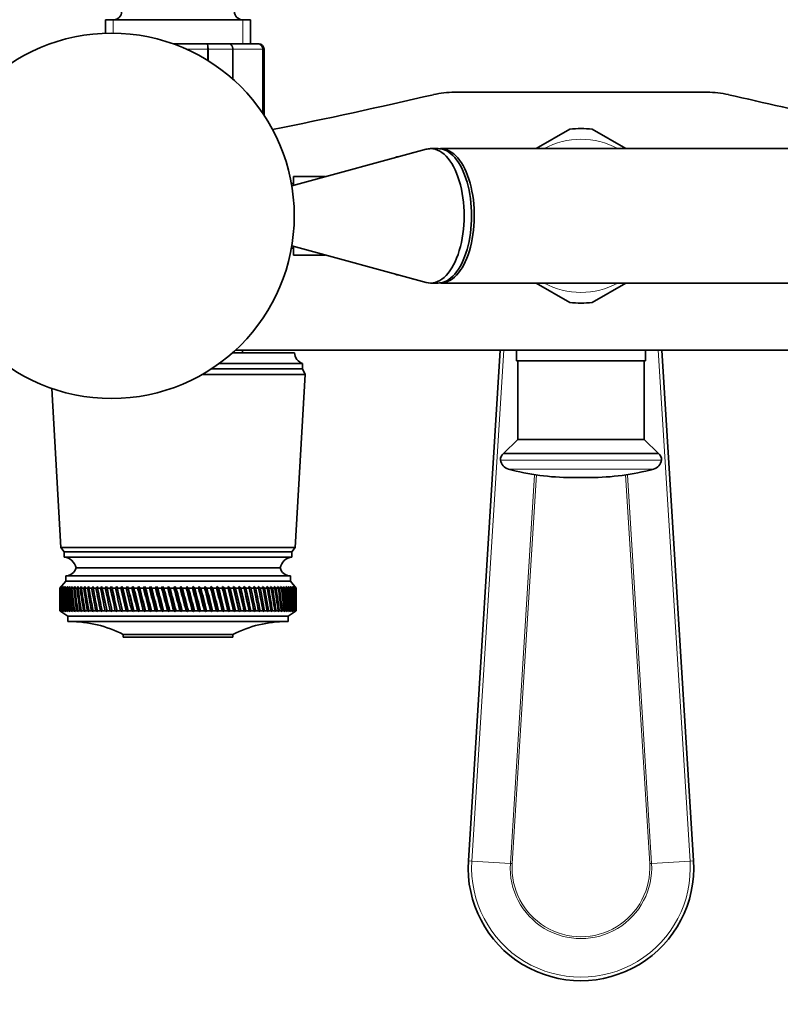
# Model space of a CAD drawing. Units: millimetres. Extents: x 0 to 1478, y 0 to 1758.
# Drawn here: x 614 to 756, y 593 to 776 of the extents above; entities that cross this region are included whole.
import ezdxf
from ezdxf import colors
from ezdxf.entities.mleader import LeaderData, LeaderLine
from ezdxf.math import Vec2, Vec3

# ---------------------------------------------------------------- set-up
doc = ezdxf.new("R2010")
doc.units = ezdxf.units.MM
doc.layers.add('DV3_Défaut', color=7, linetype='Continuous')
doc.layers.add('Défaut', color=7, linetype='Continuous')

# ---------------------------------------------------------------- blocks, each defined once
blk = doc.blocks.new('_DOT')
at = {"color": 0}
blk.add_line((0, 0), (-1, 0), dxfattribs=at)
at = {"color": 0, "const_width": 0.333}
blk.add_lwpolyline([(-0.1665, 0, 1), (0.1665, 0, 1)], format="xyb", close=True, dxfattribs=at)
blk = doc.blocks.new('SE2')
at = {"layer": 'DV3_Défaut', "color": 7, "linetype": 'Continuous', "lineweight": 35}
for p, q in [((657.15, 776.35), (630.15, 776.35)), ((630.15, 776.35), (630.15, 773.83)), ((657.15, 771.85), (657.15, 776.35)), ((642.76, 771.85), (649.04, 771.85)), ((649.04, 771.85), (653.09, 771.85)), ((653.09, 771.85), (658.47, 771.85)), ((658.47, 771.85), (658.65, 771.85)), ((659.65, 758.58), (659.65, 770.85)), ((695.13, 762.85), (742.17, 762.85)), ((716.57, 755.97), (710.3, 752.35)), ((727, 752.35), (720.74, 755.97)), ((689.82, 752.24), (664.81, 745.46)), ((687.17, 751.52), (687.2, 751.56)), ((687.2, 751.56), (687.17, 751.52)), ((687.2, 751.56), (687.32, 751.56)), ((692.04, 752.35), (690.66, 752.35)), ((796.47, 752.35), (692.55, 752.35)), ((684.7, 750.85), (684.65, 750.85)), ((665.15, 745.85), (664.74, 745.85)), ((665.15, 747.15), (665.15, 745.55)), ((671.05, 747.15), (665.15, 747.15)), ((664.74, 733.85), (665.15, 733.85)), ((664.81, 734.24), (689.82, 727.46)), ((665.15, 734.15), (665.15, 732.55)), ((665.15, 732.55), (671.05, 732.55)), ((684.65, 728.85), (684.7, 728.85)), ((687.2, 728.14), (687.17, 728.18)), ((687.17, 728.18), (687.2, 728.14)), ((687.2, 728.14), (687.32, 728.14)), ((690.66, 727.35), (692.04, 727.35)), ((692.55, 727.35), (796.47, 727.35)), ((710.3, 727.35), (716.57, 723.74)), ((720.74, 723.74), (727, 727.35)), ((654.32, 714.85), (792.65, 714.85)), ((655.65, 714.35), (655.65, 714.85)), ((697.7, 619.82), (703.62, 714.85)), ((706.65, 714.85), (706.65, 712.85)), ((730.65, 712.85), (730.65, 714.85)), ((733.69, 714.85), (739.61, 619.82)), ((665.3, 714.35), (653.76, 714.35)), ((730.65, 712.85), (706.65, 712.85)), ((706.9, 712.85), (706.9, 698.25)), ((730.4, 698.25), (730.4, 712.85)), ((666.8, 711.35), (649.82, 711.35)), ((666.8, 712.35), (651.27, 712.35)), ((666.8, 711.35), (666.8, 712.35)), ((667.3, 710.35), (666.8, 711.35)), ((667.3, 710.35), (648.18, 710.35)), ((665.45, 678.15), (667.3, 710.35)), ((620.16, 707.72), (621.85, 678.15)), ((706.9, 698.25), (704.24, 695.59)), ((730.4, 698.25), (706.9, 698.25)), ((733.06, 695.59), (730.4, 698.25)), ((733.06, 695.59), (704.24, 695.59)), ((720.39, 691.15), (716.91, 691.15)), ((665.45, 678.15), (621.85, 678.15)), ((621.85, 678.15), (622.45, 677.35)), ((664.85, 677.35), (665.45, 678.15)), ((664.85, 677.35), (622.45, 677.35)), ((622.45, 677.35), (622.45, 676.35)), ((664.85, 676.35), (622.45, 676.35)), ((664.85, 676.35), (664.85, 677.35)), ((662.65, 674.35), (624.65, 674.35)), ((662.65, 674.35), (624.65, 674.35)), ((664.55, 672.85), (622.75, 672.85)), ((622.75, 672.85), (622.75, 671.85)), ((664.55, 671.85), (664.55, 672.85)), ((622.75, 671.85), (621.65, 670.55)), ((621.9, 670.84), (621.66, 670.55)), ((621.67, 670.55), (621.9, 670.84)), ((621.96, 670.84), (621.71, 670.55)), ((621.74, 670.55), (621.96, 670.84)), ((622.07, 670.84), (621.82, 670.55)), ((621.87, 670.55), (622.07, 670.84)), ((622.25, 670.84), (621.99, 670.55)), ((622.07, 670.55), (622.25, 670.84)), ((622.48, 670.84), (622.22, 670.55)), ((622.32, 670.55), (622.48, 670.84)), ((622.77, 670.84), (622.51, 670.55)), ((622.63, 670.55), (622.77, 670.84)), ((664.55, 671.85), (622.75, 671.85)), ((623.12, 670.84), (622.85, 670.55)), ((622.99, 670.55), (623.12, 670.84)), ((623.52, 670.84), (623.26, 670.55)), ((623.42, 670.55), (623.52, 670.84)), ((623.98, 670.84), (623.72, 670.55)), ((623.9, 670.55), (623.98, 670.84)), ((624.5, 670.84), (624.23, 670.55)), ((624.43, 670.55), (624.5, 670.84)), ((625.07, 670.84), (624.8, 670.55)), ((625.02, 670.55), (625.07, 670.84)), ((625.68, 670.84), (625.42, 670.55)), ((625.65, 670.55), (625.68, 670.84)), ((626.35, 670.84), (626.08, 670.55)), ((626.34, 670.55), (626.35, 670.84)), ((627.06, 670.84), (626.8, 670.55)), ((627.07, 670.55), (627.06, 670.84)), ((627.82, 670.84), (627.56, 670.55)), ((627.85, 670.55), (627.82, 670.84)), ((628.63, 670.84), (628.37, 670.55)), ((628.68, 670.55), (628.63, 670.84)), ((629.47, 670.84), (629.22, 670.55)), ((629.54, 670.55), (629.47, 670.84)), ((630.44, 666.19), (629.47, 670.84)), ((630.35, 670.84), (630.11, 670.55)), ((630.44, 670.55), (630.35, 670.84)), ((631.36, 666.19), (630.35, 670.84)), ((631.27, 670.84), (631.04, 670.55)), ((631.38, 670.55), (631.27, 670.84)), ((632.32, 666.19), (631.27, 670.84)), ((632.23, 670.84), (632, 670.55)), ((632.35, 670.55), (632.23, 670.84)), ((633.3, 666.19), (632.23, 670.84)), ((633.21, 670.84), (632.99, 670.55)), ((633.36, 670.55), (633.21, 670.84)), ((634.32, 666.19), (633.21, 670.84)), ((634.22, 670.84), (634.01, 670.55)), ((634.39, 670.55), (634.22, 670.84)), ((635.36, 666.19), (634.22, 670.84)), ((635.26, 670.84), (635.06, 670.55)), ((635.45, 670.55), (635.26, 670.84)), ((636.43, 666.19), (635.26, 670.84)), ((636.33, 670.84), (636.13, 670.55)), ((636.53, 670.55), (636.33, 670.84)), ((637.51, 666.19), (636.33, 670.84)), ((637.41, 670.84), (637.22, 670.55)), ((637.63, 670.55), (637.41, 670.84)), ((638.61, 666.19), (637.41, 670.84)), ((638.51, 670.84), (638.33, 670.55)), ((638.74, 670.55), (638.51, 670.84)), ((639.72, 666.19), (638.51, 670.84)), ((639.62, 670.84), (639.46, 670.55)), ((639.87, 670.55), (639.62, 670.84)), ((640.85, 666.19), (639.62, 670.84)), ((640.75, 670.84), (640.59, 670.55)), ((641.01, 670.55), (640.75, 670.84)), ((641.98, 666.19), (640.75, 670.84)), ((641.88, 670.84), (641.74, 670.55)), ((642.16, 670.55), (641.88, 670.84)), ((643.12, 666.19), (641.88, 670.84)), ((643.02, 670.84), (642.89, 670.55)), ((643.31, 670.55), (643.02, 670.84)), ((644.26, 666.19), (643.02, 670.84)), ((644.15, 670.84), (644.04, 670.55)), ((644.46, 670.55), (644.15, 670.84)), ((645.4, 666.19), (644.15, 670.84)), ((645.29, 670.84), (645.19, 670.55)), ((645.61, 670.55), (645.29, 670.84)), ((646.53, 666.19), (645.29, 670.84)), ((646.43, 670.84), (646.34, 670.55)), ((646.75, 670.55), (646.43, 670.84)), ((647.66, 666.19), (646.43, 670.84)), ((647.55, 670.84), (647.47, 670.55)), ((647.89, 670.55), (647.55, 670.84)), ((648.77, 666.19), (647.55, 670.84)), ((648.67, 670.84), (648.6, 670.55)), ((649.01, 670.55), (648.67, 670.84)), ((649.87, 666.19), (648.67, 670.84)), ((649.77, 670.84), (649.72, 670.55)), ((650.12, 670.55), (649.77, 670.84)), ((650.95, 666.19), (649.77, 670.84)), ((650.85, 670.84), (650.82, 670.55)), ((651.21, 670.55), (650.85, 670.84)), ((652.01, 666.19), (650.85, 670.84)), ((651.92, 670.84), (651.9, 670.55)), ((652.28, 670.55), (651.92, 670.84)), ((653.05, 666.19), (651.92, 670.84)), ((652.96, 670.84), (652.95, 670.55)), ((653.33, 670.55), (652.96, 670.84)), ((654.07, 666.19), (652.96, 670.84)), ((654.35, 670.55), (653.98, 670.84)), ((655.05, 666.19), (653.98, 670.84)), ((653.98, 670.84), (653.98, 670.55)), ((655.34, 670.55), (654.96, 670.84)), ((656.01, 666.19), (654.96, 670.84)), ((654.96, 670.84), (654.98, 670.55)), ((656.3, 670.55), (655.92, 670.84)), ((656.93, 666.19), (655.92, 670.84)), ((655.92, 670.84), (655.96, 670.55)), ((657.23, 670.55), (656.85, 670.84)), ((657.81, 666.19), (656.85, 670.84)), ((656.85, 670.84), (656.89, 670.55)), ((658.11, 670.55), (657.73, 670.84)), ((657.73, 670.84), (657.8, 670.55)), ((658.96, 670.55), (658.58, 670.84)), ((658.58, 670.84), (658.66, 670.55)), ((659.77, 670.55), (659.39, 670.84)), ((659.39, 670.84), (659.48, 670.55)), ((660.53, 670.55), (660.16, 670.84)), ((660.16, 670.84), (660.26, 670.55)), ((661.25, 670.55), (660.87, 670.84)), ((660.87, 670.84), (660.99, 670.55)), ((661.91, 670.55), (661.55, 670.84)), ((661.55, 670.84), (661.68, 670.55)), ((662.53, 670.55), (662.17, 670.84)), ((662.17, 670.84), (662.31, 670.55)), ((663.1, 670.55), (662.74, 670.84)), ((662.74, 670.84), (662.9, 670.55)), ((663.61, 670.55), (663.26, 670.84)), ((663.26, 670.84), (663.43, 670.55)), ((664.07, 670.55), (663.73, 670.84)), ((663.73, 670.84), (663.91, 670.55)), ((664.47, 670.55), (664.14, 670.84)), ((664.14, 670.84), (664.33, 670.55)), ((664.81, 670.55), (664.5, 670.84)), ((664.5, 670.84), (664.69, 670.55)), ((665.65, 670.55), (664.55, 671.85)), ((665.1, 670.55), (664.8, 670.84)), ((664.8, 670.84), (665, 670.55)), ((665.33, 670.55), (665.04, 670.84)), ((665.04, 670.84), (665.25, 670.55)), ((665.49, 670.55), (665.22, 670.84)), ((665.22, 670.84), (665.44, 670.55)), ((665.6, 670.55), (665.34, 670.84)), ((665.34, 670.84), (665.57, 670.55)), ((665.65, 670.55), (665.4, 670.84)), ((665.4, 670.84), (665.64, 670.55)), ((621.65, 670.55), (621.66, 670.55)), ((621.65, 670.55), (621.65, 669.26)), ((621.67, 670.55), (621.71, 670.55)), ((621.74, 670.55), (621.82, 670.55)), ((621.87, 670.55), (621.99, 670.55)), ((622.07, 670.55), (622.22, 670.55)), ((622.32, 670.55), (622.51, 670.55)), ((622.63, 670.55), (622.85, 670.55)), ((622.99, 670.55), (623.26, 670.55)), ((623.42, 670.55), (623.72, 670.55)), ((623.9, 670.55), (624.23, 670.55)), ((624.43, 670.55), (624.8, 670.55)), ((625.02, 670.55), (625.42, 670.55)), ((625.65, 670.55), (626.08, 670.55)), ((626.34, 670.55), (626.8, 670.55)), ((627.07, 670.55), (627.56, 670.55)), ((627.85, 670.55), (628.37, 670.55)), ((628.68, 670.55), (629.22, 670.55)), ((629.54, 670.55), (630.11, 670.55)), ((630.44, 670.55), (631.04, 670.55)), ((631.38, 670.55), (632, 670.55)), ((632.35, 670.55), (632.99, 670.55)), ((633.36, 670.55), (634.01, 670.55)), ((634.39, 670.55), (635.06, 670.55)), ((635.45, 670.55), (636.13, 670.55)), ((636.53, 670.55), (637.22, 670.55)), ((637.63, 670.55), (638.33, 670.55)), ((638.74, 670.55), (639.46, 670.55)), ((639.87, 670.55), (640.59, 670.55)), ((641.01, 670.55), (641.74, 670.55)), ((642.16, 670.55), (642.89, 670.55)), ((643.31, 670.55), (644.04, 670.55)), ((644.46, 670.55), (645.19, 670.55)), ((645.61, 670.55), (646.34, 670.55)), ((646.75, 670.55), (647.47, 670.55)), ((647.89, 670.55), (648.6, 670.55)), ((649.01, 670.55), (649.72, 670.55)), ((650.12, 670.55), (650.82, 670.55)), ((651.21, 670.55), (651.9, 670.55)), ((652.28, 670.55), (652.95, 670.55)), ((653.33, 670.55), (653.98, 670.55)), ((654.35, 670.55), (654.98, 670.55)), ((655.34, 670.55), (655.96, 670.55)), ((656.3, 670.55), (656.89, 670.55)), ((657.23, 670.55), (657.8, 670.55)), ((658.11, 670.55), (658.66, 670.55)), ((658.96, 670.55), (659.48, 670.55)), ((659.77, 670.55), (660.26, 670.55)), ((660.53, 670.55), (660.99, 670.55)), ((661.25, 670.55), (661.68, 670.55)), ((661.91, 670.55), (662.31, 670.55)), ((662.53, 670.55), (662.9, 670.55)), ((663.1, 670.55), (663.43, 670.55)), ((663.61, 670.55), (663.91, 670.55)), ((664.07, 670.55), (664.33, 670.55)), ((664.47, 670.55), (664.69, 670.55)), ((664.81, 670.55), (665, 670.55)), ((665.1, 670.55), (665.25, 670.55)), ((665.33, 670.55), (665.44, 670.55)), ((665.49, 670.55), (665.57, 670.55)), ((665.6, 670.55), (665.64, 670.55)), ((665.65, 670.55), (665.65, 670.55)), ((665.65, 669.26), (665.65, 670.55)), ((621.65, 667.64), (621.65, 666.35)), ((665.65, 666.35), (665.65, 667.64)), ((621.66, 666.35), (621.65, 666.35)), ((621.65, 666.35), (623.15, 665.35)), ((621.66, 666.35), (621.9, 666.19)), ((621.67, 666.35), (621.71, 666.35)), ((621.9, 666.19), (621.67, 666.35)), ((621.71, 666.35), (621.97, 666.19)), ((621.74, 666.35), (621.81, 666.35)), ((621.97, 666.19), (621.74, 666.35)), ((621.81, 666.35), (622.09, 666.19)), ((621.87, 666.35), (621.98, 666.35)), ((622.09, 666.19), (621.87, 666.35)), ((621.98, 666.35), (622.27, 666.19)), ((622.06, 666.35), (622.21, 666.35)), ((622.27, 666.19), (622.06, 666.35)), ((622.21, 666.35), (622.51, 666.19)), ((622.31, 666.35), (622.5, 666.35)), ((622.51, 666.19), (622.31, 666.35)), ((622.5, 666.35), (622.8, 666.19)), ((622.62, 666.35), (622.84, 666.35)), ((622.8, 666.19), (622.62, 666.35)), ((622.84, 666.35), (623.16, 666.19)), ((622.98, 666.35), (623.24, 666.35)), ((623.16, 666.19), (622.98, 666.35)), ((664.15, 665.35), (623.15, 665.35)), ((623.15, 665.35), (623.15, 664.35)), ((623.24, 666.35), (623.57, 666.19)), ((623.4, 666.35), (623.7, 666.35)), ((623.57, 666.19), (623.4, 666.35)), ((623.7, 666.35), (624.03, 666.19)), ((623.88, 666.35), (624.21, 666.35)), ((624.03, 666.19), (623.88, 666.35)), ((624.21, 666.35), (624.55, 666.19)), ((624.41, 666.35), (624.78, 666.35)), ((624.55, 666.19), (624.41, 666.35)), ((624.78, 666.35), (625.12, 666.19)), ((625, 666.35), (625.4, 666.35)), ((625.12, 666.19), (625, 666.35)), ((625.4, 666.35), (625.74, 666.19)), ((625.63, 666.35), (626.06, 666.35)), ((625.74, 666.19), (625.63, 666.35)), ((626.06, 666.35), (626.41, 666.19)), ((626.32, 666.35), (626.78, 666.35)), ((626.41, 666.19), (626.32, 666.35)), ((626.78, 666.35), (627.13, 666.19)), ((627.05, 666.35), (627.54, 666.35)), ((627.13, 666.19), (627.05, 666.35)), ((627.54, 666.35), (627.9, 666.19)), ((627.83, 666.35), (628.35, 666.35)), ((627.9, 666.19), (627.83, 666.35)), ((628.35, 666.35), (628.7, 666.19)), ((628.65, 666.35), (629.19, 666.35)), ((628.7, 666.19), (628.65, 666.35)), ((629.19, 666.35), (629.55, 666.19)), ((629.51, 666.35), (630.08, 666.35)), ((629.55, 666.19), (629.51, 666.35)), ((630.08, 666.35), (630.44, 666.19)), ((630.41, 666.35), (631.01, 666.35)), ((630.44, 666.19), (630.41, 666.35)), ((631.01, 666.35), (631.36, 666.19)), ((631.35, 666.35), (631.97, 666.35)), ((631.36, 666.19), (631.35, 666.35)), ((631.97, 666.35), (632.32, 666.19)), ((632.32, 666.35), (632.96, 666.35)), ((632.32, 666.19), (632.32, 666.35)), ((632.96, 666.35), (633.3, 666.19)), ((633.3, 666.19), (633.33, 666.35)), ((633.33, 666.35), (633.98, 666.35)), ((633.98, 666.35), (634.32, 666.19)), ((634.32, 666.19), (634.36, 666.35)), ((634.36, 666.35), (635.03, 666.35)), ((635.03, 666.35), (635.36, 666.19)), ((635.36, 666.19), (635.41, 666.35)), ((635.41, 666.35), (636.1, 666.35)), ((636.1, 666.35), (636.43, 666.19)), ((636.43, 666.19), (636.49, 666.35)), ((636.49, 666.35), (637.19, 666.35)), ((637.19, 666.35), (637.51, 666.19)), ((637.51, 666.19), (637.59, 666.35)), ((637.59, 666.35), (638.3, 666.35)), ((638.3, 666.35), (638.61, 666.19)), ((638.61, 666.19), (638.71, 666.35)), ((638.71, 666.35), (639.42, 666.35)), ((639.42, 666.35), (639.72, 666.19)), ((639.72, 666.19), (639.83, 666.35)), ((639.83, 666.35), (640.56, 666.35)), ((640.56, 666.35), (640.85, 666.19)), ((640.85, 666.19), (640.97, 666.35)), ((640.97, 666.35), (641.7, 666.35)), ((641.7, 666.35), (641.98, 666.19)), ((641.98, 666.19), (642.12, 666.35)), ((642.12, 666.35), (642.85, 666.35)), ((642.85, 666.35), (643.12, 666.19)), ((643.12, 666.19), (643.27, 666.35)), ((643.27, 666.35), (644, 666.35)), ((644, 666.35), (644.26, 666.19)), ((644.26, 666.19), (644.42, 666.35)), ((644.42, 666.35), (645.15, 666.35)), ((645.15, 666.35), (645.4, 666.19)), ((645.4, 666.19), (645.57, 666.35)), ((645.57, 666.35), (646.3, 666.35)), ((646.3, 666.35), (646.53, 666.19)), ((646.53, 666.19), (646.72, 666.35)), ((646.72, 666.35), (647.44, 666.35)), ((647.44, 666.35), (647.66, 666.19)), ((647.66, 666.19), (647.85, 666.35)), ((647.85, 666.35), (648.57, 666.35)), ((648.57, 666.35), (648.77, 666.19)), ((648.77, 666.19), (648.98, 666.35)), ((648.98, 666.35), (649.68, 666.35)), ((649.68, 666.35), (649.87, 666.19)), ((649.87, 666.19), (650.09, 666.35)), ((650.09, 666.35), (650.78, 666.35)), ((650.78, 666.35), (650.95, 666.19)), ((650.95, 666.19), (651.18, 666.35)), ((651.18, 666.35), (651.86, 666.35)), ((651.86, 666.35), (652.01, 666.19)), ((652.01, 666.19), (652.25, 666.35)), ((652.25, 666.35), (652.92, 666.35)), ((652.92, 666.35), (653.05, 666.19)), ((653.05, 666.19), (653.3, 666.35)), ((653.3, 666.35), (653.95, 666.35)), ((653.95, 666.35), (654.07, 666.19)), ((654.07, 666.19), (654.32, 666.35)), ((654.32, 666.35), (654.95, 666.35)), ((654.95, 666.35), (655.05, 666.19)), ((655.05, 666.19), (655.31, 666.35)), ((655.31, 666.35), (655.93, 666.35)), ((655.93, 666.35), (656.01, 666.19)), ((656.01, 666.19), (656.27, 666.35)), ((656.27, 666.35), (656.87, 666.35)), ((656.87, 666.35), (656.93, 666.19)), ((656.93, 666.19), (657.2, 666.35)), ((657.2, 666.35), (657.77, 666.35)), ((657.77, 666.35), (657.81, 666.19)), ((657.81, 666.19), (658.09, 666.35)), ((658.09, 666.35), (658.63, 666.35)), ((658.63, 666.35), (658.66, 666.19)), ((658.66, 666.19), (658.94, 666.35)), ((658.94, 666.35), (659.45, 666.35)), ((659.45, 666.35), (659.46, 666.19)), ((659.46, 666.19), (659.74, 666.35)), ((659.74, 666.35), (660.23, 666.35)), ((660.23, 666.35), (660.22, 666.19)), ((660.22, 666.19), (660.51, 666.35)), ((660.51, 666.35), (660.97, 666.35)), ((660.97, 666.35), (660.94, 666.19)), ((660.94, 666.19), (661.22, 666.35)), ((661.22, 666.35), (661.66, 666.35)), ((661.66, 666.35), (661.61, 666.19)), ((661.61, 666.19), (661.89, 666.35)), ((661.89, 666.35), (662.29, 666.35)), ((662.29, 666.35), (662.23, 666.19)), ((662.23, 666.19), (662.51, 666.35)), ((662.51, 666.35), (662.88, 666.35)), ((662.88, 666.35), (662.79, 666.19)), ((662.79, 666.19), (663.08, 666.35)), ((663.08, 666.35), (663.41, 666.35)), ((663.41, 666.35), (663.31, 666.19)), ((663.31, 666.19), (663.59, 666.35)), ((663.59, 666.35), (663.89, 666.35)), ((663.89, 666.35), (663.77, 666.19)), ((663.77, 666.19), (664.05, 666.35)), ((664.05, 666.35), (664.32, 666.35)), ((664.15, 665.35), (665.65, 666.35)), ((664.15, 664.35), (664.15, 665.35)), ((664.32, 666.35), (664.18, 666.19)), ((664.18, 666.19), (664.46, 666.35)), ((664.46, 666.35), (664.68, 666.35)), ((664.68, 666.35), (664.53, 666.19)), ((664.53, 666.19), (664.8, 666.35)), ((664.8, 666.35), (664.99, 666.35)), ((664.99, 666.35), (664.82, 666.19)), ((664.82, 666.19), (665.09, 666.35)), ((665.24, 666.35), (665.06, 666.19)), ((665.06, 666.19), (665.32, 666.35)), ((665.09, 666.35), (665.24, 666.35)), ((665.44, 666.35), (665.23, 666.19)), ((665.23, 666.19), (665.49, 666.35)), ((665.32, 666.35), (665.44, 666.35)), ((665.57, 666.35), (665.35, 666.19)), ((665.35, 666.19), (665.6, 666.35)), ((665.64, 666.35), (665.41, 666.19)), ((665.41, 666.19), (665.65, 666.35)), ((665.49, 666.35), (665.57, 666.35)), ((665.6, 666.35), (665.64, 666.35)), ((665.65, 666.35), (665.65, 666.35)), ((664.15, 664.35), (623.15, 664.35)), ((653.85, 661.95), (633.45, 661.95)), ((633.45, 661.95), (633.45, 661.45)), ((653.85, 661.45), (653.85, 661.95)), ((653.85, 661.45), (633.45, 661.45))]:
    blk.add_line(p, q, dxfattribs=at)
at = {"layer": 'DV3_Défaut', "color": 7, "linetype": 'Continuous', "lineweight": 18}
for p, q in [((631.6, 776.35), (631.6, 773.83)), ((655.71, 776.35), (655.71, 771.85)), ((649.13, 770.85), (645.24, 770.85)), ((649.13, 768.78), (649.13, 770.85)), ((649.31, 770.85), (649.13, 770.85)), ((649.31, 770.85), (649.31, 768.68)), ((653.79, 770.85), (649.31, 770.85)), ((653.79, 765.33), (653.79, 770.85)), ((653.91, 770.85), (653.79, 770.85)), ((653.91, 770.85), (653.91, 765.23)), ((659.38, 770.85), (653.91, 770.85)), ((659.38, 758.98), (659.38, 770.85)), ((659.44, 770.85), (659.38, 770.85)), ((659.44, 770.85), (659.65, 770.85)), ((659.44, 770.85), (659.44, 758.89)), ((684.65, 750.84), (684.65, 750.85)), ((684.65, 728.85), (684.65, 728.86)), ((704.27, 714.85), (698.34, 619.78)), ((738.97, 619.78), (733.04, 714.85)), ((733.64, 694.41), (703.67, 694.41)), ((732.17, 692.72), (705.13, 692.72)), ((705.51, 619.33), (710.02, 691.68)), ((710.37, 691.63), (705.86, 619.31)), ((731.45, 619.31), (726.94, 691.63)), ((727.29, 691.68), (731.8, 619.33)), ((697.7, 619.82), (698.34, 619.78)), ((698.34, 619.78), (705.51, 619.33)), ((738.97, 619.78), (731.8, 619.33)), ((739.61, 619.82), (738.97, 619.78)), ((705.86, 619.31), (705.51, 619.33)), ((731.45, 619.31), (731.8, 619.33))]:
    blk.add_line(p, q, dxfattribs=at)
at = {"layer": 'DV3_Défaut', "color": 7, "linetype": 'Continuous', "lineweight": 35}
blk.add_circle((631.28, 739.85), 34, dxfattribs=at)
for centre, radius, start, end in [((631.65, 777.85), 1.5, 270, 0), ((655.65, 777.85), 1.5, 180, 270), ((658.46, 770.87), 0.986, 359.1951, 89.2051), ((658.65, 770.85), 1, 0, 90), ((428.97, 1898.3), 1165.78, 281.49283, 282.99927), ((695.13, 745.36), 17.49, 90, 102.9993), ((742.17, 745.36), 17.49, 77.0007, 90), ((1008.34, 1898.3), 1165.78, 257.00073, 259.0245), ((718.65, 739.85), 16.25, 82.6199, 97.3801), ((684.65, 749.85), 1, 90, 122.8753), ((684.65, 729.85), 1, 237.1247, 270), ((718.65, 739.85), 16.25, 262.6199, 277.3801), ((667.72, 714.6), 2.43, 185.9123, 247.8275), ((704.88, 694.56), 1.21, 121.3952, 186.8773), ((732.43, 694.56), 1.21, 353.1227, 58.6048), ((705.66, 694.65), 2, 186.8773, 254.8244), ((716.91, 736.15), 45, 254.8244, 270), ((720.39, 736.15), 45, 270, 285.1756), ((731.65, 694.65), 2, 285.1756, 353.1227), ((622.2, 673.86), 2.5, 11.2391, 84.2135), ((665.11, 673.86), 2.5, 95.7865, 168.7609), ((622.72, 674.85), 2, 271.0479, 345.5324), ((664.59, 674.85), 2, 194.4676, 268.9521), ((623.46, 642.35), 22, 62.9877, 90), ((663.85, 642.35), 22, 90, 117.0123), ((718.65, 618.51), 21, 176.4316, 3.5684)]:
    blk.add_arc(centre, radius, start, end, dxfattribs=at)
at = {"layer": 'DV3_Défaut', "color": 7, "linetype": 'Continuous', "lineweight": 18}
for centre, radius, start, end in [((658.43, 770.89), 0.959, 357.4794, 87.2537), ((718.65, 739.85), 14.25, 61.3056, 118.6944), ((718.65, 739.85), 14.25, 241.3056, 298.6944), ((718.65, 618.51), 20.35, 176.4316, 3.5684), ((718.65, 618.51), 13.17, 176.4316, 3.5684), ((718.65, 618.51), 12.82, 176.4316, 3.5684)]:
    blk.add_arc(centre, radius, start, end, dxfattribs=at)
at = {"layer": 'DV3_Défaut', "color": 7, "linetype": 'Continuous', "lineweight": 35}
for centre, major_axis, ratio, start_param, end_param in [((690.66, 739.85), (0, 12.5), 0.5, 3.006898, 6.283185), ((690.66, 739.85), (0, 12.5), 0.5, 0, 0.134695), ((692.04, 739.85), (0, -12.5), 0.5, 0, 3.141593), ((692.55, 739.85), (0, 12.5), 0.5, 3.101398, 6.283185), ((692.55, 739.85), (0, 12.5), 0.5, 0, 0.040194), ((692.55, 739.85), (0, -11.5), 0.5, 1.471089, 1.670504), ((643.65, 597.94), (-14.76, 108.74), 0.150007, 0.835182, 0.870108), ((643.65, 738.97), (-13.88, -108.74), 0.156948, -0.870435, -0.819695), ((643.65, 597.94), (-15.6, 108.74), 0.142682, 0.819266, 0.870007), ((643.65, 738.97), (-12.96, -108.74), 0.163479, -0.870988, -0.820247), ((643.65, 597.94), (-16.39, 108.74), 0.134997, 0.81939, 0.87013), ((643.65, 738.97), (-12, -108.74), 0.169576, -0.871762, -0.821021), ((643.65, 597.94), (-17.13, 108.74), 0.126978, 0.819733, 0.870473), ((643.65, 738.97), (-11, -108.74), 0.175216, -0.872751, -0.822011), ((643.65, 597.94), (-17.82, 108.74), 0.11865, 0.820289, 0.87103), ((643.65, 738.97), (-9.96, -108.74), 0.180376, -0.873947, -0.823207), ((643.65, 597.94), (-18.46, 108.74), 0.110039, 0.821051, 0.871792), ((643.65, 738.97), (-8.89, -108.75), 0.185033, -0.875338, -0.824598), ((643.65, 597.94), (-19.05, 108.74), 0.101168, 0.822008, 0.872748), ((643.65, 738.97), (-7.8, -108.75), 0.189169, -0.876909, -0.826169), ((643.65, 597.94), (-19.59, 108.74), 0.092064, 0.823147, 0.873888), ((643.65, 738.97), (-6.67, -108.75), 0.192765, -0.878643, -0.827902), ((643.65, 597.94), (-20.08, 108.75), 0.082749, 0.824456, 0.875197), ((643.65, 738.97), (-5.53, -108.75), 0.195804, -0.88052, -0.82978), ((643.65, 597.94), (-20.51, 108.75), 0.073249, 0.825919, 0.87666), ((643.65, 738.97), (-4.36, -108.76), 0.198273, -0.882519, -0.831778), ((643.65, 597.94), (-20.89, 108.75), 0.063585, 0.82752, 0.878261), ((643.65, 738.97), (-3.18, -108.76), 0.200159, -0.884615, -0.833875), ((643.65, 597.94), (-21.21, 108.75), 0.053782, 0.829243, 0.879984), ((643.65, 738.97), (-1.99, -108.76), 0.201454, -0.886784, -0.836043), ((643.65, 597.94), (-21.48, 108.75), 0.043862, 0.831069, 0.88181), ((643.65, 738.97), (-0.79, -108.76), 0.202151, -0.888998, -0.838257), ((643.65, 597.94), (-21.69, 108.76), 0.033848, 0.832981, 0.883721), ((643.65, 738.97), (0.41, -108.76), 0.202248, -0.89123, -0.84049), ((643.65, 597.94), (-21.85, 108.76), 0.023761, 0.834958, 0.885698), ((643.65, 738.97), (1.61, -108.76), 0.201743, -0.893453, -0.842713), ((643.65, 597.94), (-21.95, 108.76), 0.013623, 0.836982, 0.887722), ((643.65, 738.97), (2.8, -108.76), 0.200639, -0.895639, -0.844899), ((643.65, 597.94), (-22, 108.76), 0.003457, 0.839032, 0.889772), ((643.65, 738.97), (3.99, -108.76), 0.198941, -0.897762, -0.847021), ((643.65, 597.94), (-21.99, 108.76), 0.006717, -0.89183, -0.841089), ((643.65, 738.97), (5.16, -108.75), 0.196658, -0.899794, -0.849054), ((643.65, 597.94), (-21.92, 108.76), 0.016877, -0.893874, -0.843133), ((643.65, 738.97), (6.31, -108.75), 0.1938, -0.901713, -0.850972), ((643.65, 597.94), (-21.8, 108.76), 0.027001, -0.895885, -0.845144), ((643.65, 738.97), (7.44, -108.75), 0.190381, -0.903495, -0.852755), ((643.65, 597.94), (-21.63, 108.76), 0.037067, -0.897843, -0.847102), ((643.65, 738.97), (8.55, -108.75), 0.186417, -0.90512, -0.85438), ((643.65, 597.94), (-21.4, 108.75), 0.047054, -0.899729, -0.848988), ((643.65, 738.97), (9.62, -108.74), 0.181924, -0.906571, -0.85583), ((643.65, 597.94), (-21.11, 108.75), 0.056939, -0.901524, -0.850783), ((643.65, 738.97), (10.67, -108.74), 0.176923, -0.907831, -0.85709), ((643.65, 597.94), (-20.77, 108.75), 0.066699, -0.90321, -0.852469), ((643.65, 738.97), (11.68, -108.74), 0.171435, -0.908887, -0.858147), ((643.65, 597.94), (-20.37, 108.75), 0.076313, -0.904768, -0.854028), ((643.65, 738.97), (12.66, -108.74), 0.165482, -0.909731, -0.858991), ((643.65, 597.94), (-19.93, 108.75), 0.085757, -0.906184, -0.855443), ((643.65, 738.97), (13.59, -108.74), 0.159087, -0.910355, -0.859615), ((643.65, 597.94), (-19.42, 108.74), 0.095007, -0.90744, -0.856699), ((643.65, 738.97), (14.49, -108.74), 0.152275, -0.910755, -0.860014), ((643.65, 597.94), (-18.87, 108.74), 0.104039, -0.908522, -0.857781), ((643.65, 738.97), (15.34, -108.74), 0.14507, -0.910928, -0.860188), ((643.65, 597.94), (-18.26, 108.74), 0.112829, -0.909417, -0.858677), ((643.65, 738.97), (16.14, -108.74), 0.137498, -0.910877, -0.860136), ((643.65, 597.94), (-17.6, 108.74), 0.121352, -0.910114, -0.859374), ((643.65, 738.97), (16.9, -108.74), 0.129584, -0.910604, -0.859863), ((643.65, 597.94), (-16.9, 108.74), 0.129584, -0.910604, -0.859863), ((643.65, 738.97), (17.6, -108.74), 0.121352, -0.910114, -0.859374), ((643.65, 597.94), (-16.14, 108.74), 0.137498, -0.910877, -0.860136), ((643.65, 738.97), (18.26, -108.74), 0.112829, -0.909417, -0.858677), ((643.65, 597.94), (-15.34, 108.74), 0.14507, -0.910928, -0.860188), ((643.65, 738.97), (18.87, -108.74), 0.104039, -0.908522, -0.857781), ((643.65, 597.94), (-14.49, 108.74), 0.152275, -0.910755, -0.860014), ((643.65, 738.97), (19.42, -108.74), 0.095007, -0.90744, -0.856699), ((643.65, 597.94), (-13.59, 108.74), 0.159087, -0.910355, -0.859615), ((643.65, 738.97), (19.93, -108.75), 0.085757, -0.906184, -0.855443), ((643.65, 597.94), (-12.66, 108.74), 0.165482, -0.909731, -0.858991), ((643.65, 738.97), (20.37, -108.75), 0.076313, -0.904768, -0.854028), ((643.65, 597.94), (-11.68, 108.74), 0.171435, -0.908887, -0.858147), ((643.65, 738.97), (20.77, -108.75), 0.066699, -0.90321, -0.852469), ((643.65, 597.94), (-10.67, 108.74), 0.176923, -0.907831, -0.85709), ((643.65, 738.97), (21.11, -108.75), 0.056939, -0.901524, -0.850783), ((643.65, 597.94), (-9.62, 108.74), 0.181924, -0.906571, -0.85583), ((643.65, 738.97), (21.4, -108.75), 0.047054, -0.899729, -0.848988), ((643.65, 597.94), (-8.55, 108.75), 0.186417, -0.90512, -0.85438), ((643.65, 738.97), (21.63, -108.76), 0.037067, -0.897843, -0.847102), ((643.65, 597.94), (-7.44, 108.75), 0.190381, -0.903495, -0.852755), ((643.65, 738.97), (21.8, -108.76), 0.027001, -0.895885, -0.845144), ((643.65, 597.94), (-6.31, 108.75), 0.1938, -0.901713, -0.850972), ((643.65, 738.97), (21.92, -108.76), 0.016877, -0.893874, -0.843133), ((643.65, 597.94), (-5.16, 108.75), 0.196658, -0.899794, -0.849054), ((643.65, 738.97), (21.99, -108.76), 0.006717, -0.89183, -0.841089), ((643.65, 597.94), (-3.99, 108.76), 0.198941, -0.897762, -0.847021), ((643.65, 738.97), (22, -108.76), 0.003457, 0.839032, 0.889772), ((643.65, 597.94), (-2.8, 108.76), 0.200639, -0.895639, -0.844899), ((643.65, 738.97), (21.95, -108.76), 0.013623, 0.836982, 0.887722), ((643.65, 597.94), (-1.61, 108.76), 0.201743, -0.893453, -0.842713), ((643.65, 738.97), (21.85, -108.76), 0.023761, 0.834958, 0.885698), ((643.65, 597.94), (-0.41, 108.76), 0.202248, -0.89123, -0.84049), ((643.65, 738.97), (21.69, -108.76), 0.033848, 0.832981, 0.883721), ((643.65, 597.94), (0.79, 108.76), 0.202151, -0.888998, -0.838257), ((643.65, 738.97), (21.48, -108.75), 0.043862, 0.831069, 0.88181), ((643.65, 597.94), (1.99, 108.76), 0.201454, -0.886784, -0.836043), ((643.65, 738.97), (21.21, -108.75), 0.053782, 0.829243, 0.879984), ((643.65, 597.94), (3.18, 108.76), 0.200159, -0.884615, -0.833875), ((643.65, 738.97), (20.89, -108.75), 0.063585, 0.82752, 0.878261), ((643.65, 597.94), (4.36, 108.76), 0.198273, -0.882519, -0.831778), ((643.65, 738.97), (20.51, -108.75), 0.073249, 0.825919, 0.87666), ((643.65, 597.94), (5.53, 108.75), 0.195804, -0.88052, -0.82978), ((643.65, 738.97), (20.08, -108.75), 0.082749, 0.824456, 0.875197), ((643.65, 597.94), (6.67, 108.75), 0.192765, -0.878643, -0.827902), ((643.65, 738.97), (19.59, -108.74), 0.092064, 0.823147, 0.873888), ((643.65, 597.94), (7.8, 108.75), 0.189169, -0.876909, -0.826169), ((643.65, 738.97), (19.05, -108.74), 0.101168, 0.822008, 0.872748), ((643.65, 597.94), (8.89, 108.75), 0.185033, -0.875338, -0.824598), ((643.65, 738.97), (18.46, -108.74), 0.110039, 0.821051, 0.871792), ((643.65, 597.94), (9.96, 108.74), 0.180376, -0.873947, -0.823207), ((643.65, 738.97), (17.82, -108.74), 0.11865, 0.820289, 0.87103), ((643.65, 597.94), (11, 108.74), 0.175216, -0.872751, -0.822011), ((643.65, 738.97), (17.13, -108.74), 0.126978, 0.819733, 0.870473), ((643.65, 597.94), (12, 108.74), 0.169576, -0.871762, -0.821021), ((643.65, 738.97), (16.39, -108.74), 0.134997, 0.81939, 0.87013), ((643.65, 597.94), (12.96, 108.74), 0.163479, -0.870988, -0.820247), ((643.65, 738.97), (15.6, -108.74), 0.142682, 0.819266, 0.870007), ((643.65, 597.94), (13.88, 108.74), 0.156948, -0.870435, -0.819695), ((643.65, 738.97), (14.76, -108.74), 0.150007, 0.835182, 0.870108), ((643.65, 597.94), (14.76, 108.74), 0.150007, -0.845012, -0.819368), ((643.65, 738.97), (-14.76, -108.74), 0.150007, -0.845012, -0.819368)]:
    blk.add_ellipse(centre, major_axis=major_axis, ratio=ratio, start_param=start_param, end_param=end_param, dxfattribs=at)
at = {"layer": 'DV3_Défaut', "color": 7, "linetype": 'Continuous', "lineweight": 18}
for points in [[(649.04, 771.85), (649.07, 771.85), (649.11, 771.83), (649.18, 771.73), (649.21, 771.65), (649.25, 771.47), (649.27, 771.36), (649.3, 771.11), (649.31, 770.98), (649.31, 770.85)], [(649.13, 770.85), (649.13, 770.98), (649.13, 771.11), (649.12, 771.36), (649.11, 771.47), (649.1, 771.65), (649.09, 771.73), (649.06, 771.83), (649.05, 771.85), (649.04, 771.85)], [(653.09, 771.85), (653.19, 771.85), (653.3, 771.83), (653.5, 771.73), (653.59, 771.65), (653.74, 771.47), (653.8, 771.36), (653.88, 771.11), (653.91, 770.98), (653.91, 770.85)], [(653.79, 770.85), (653.79, 770.98), (653.77, 771.11), (653.7, 771.36), (653.65, 771.47), (653.52, 771.65), (653.44, 771.73), (653.27, 771.83), (653.18, 771.85), (653.09, 771.85)]]:
    blk.add_open_spline(points, degree=3, knots=[0, 0, 0, 0, 0.25, 0.25, 0.5, 0.5, 0.75, 0.75, 1, 1, 1, 1], dxfattribs=at)

msp = doc.modelspace()

# ---------------------------------------------------------------- block references
at = {"layer": 'Défaut'}
msp.add_blockref('SE2', (0, 0), dxfattribs=at)

# ---------------------------------------------------------------- leaders
at = {"layer": 'Défaut', "color": 7, "linetype": 'Continuous', "lineweight": 18}
ml = msp.add_multileader_mtext('Standard', dxfattribs=at)
ml.set_content('{\\pxsm0.9;\\fSolid Edge ISO|b1||i0||c0|p34;\\W1.;25/08/2020\\P}', color=256)
ml.set_leader_properties()
ml.set_arrow_properties(name='DOT')
ml.build(insert=Vec2(0, 0))
ml.multileader.update_dxf_attribs({"leader_type": 0, "dogleg_length": 0, "arrow_head_size": 12})
ctx = ml.context
ctx.base_point, ctx.char_height, ctx.arrow_head_size, ctx.landing_gap_size = Vec3(1390.41, 1750.71), 12, 12, 4.2
notes = []
notes.append((ctx, [(0, (0, 0, 0), (0, 0), (1, 0), 1, [])]))
ctx.mtext.insert = Vec3(1392.41, 1756.83)
for ctx, leaders in notes:
    for number, flags, end, landing, length, lines in leaders:
        leader = LeaderData()
        leader.index, (leader.has_last_leader_line, leader.has_dogleg_vector, leader.attachment_direction) = number, flags
        leader.last_leader_point, leader.dogleg_vector, leader.dogleg_length = Vec3(end), Vec3(landing), length
        for number, points, colour, breaks in lines:
            line = LeaderLine()
            line.index, line.vertices, line.color, line.breaks = number, Vec3.list(points), colors.encode_raw_color(colour), breaks
            leader.lines.append(line)
        ctx.leaders.append(leader)

doc.saveas('drawing.dxf')
